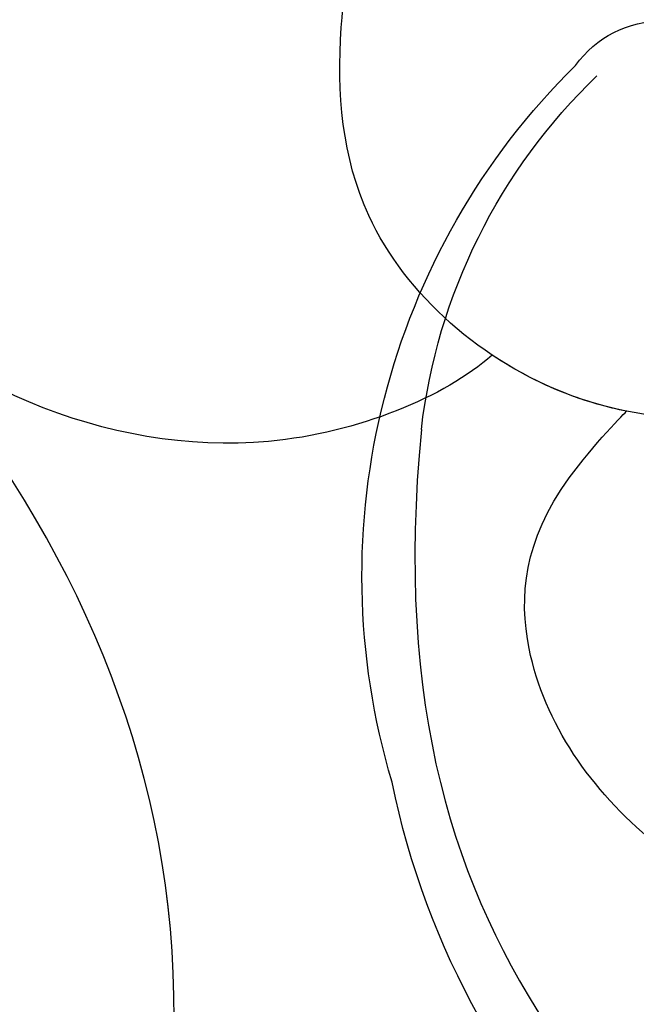
# Model space of a CAD drawing. Units: millimetres. Extents: x 1516 to 5296, y 1273 to 2164.
# Drawn here: x 2095 to 2103, y 1826 to 1839 of the extents above; entities that cross this region are included whole.
import ezdxf

# ---------------------------------------------------------------- set-up
doc = ezdxf.new("R2010")
doc.units = ezdxf.units.MM
doc.layers.add('H&K Decorate detail1', color=251, linetype='Continuous', lineweight=5)
doc.layers.add('H-08.木作(細線)', color=8, linetype='Continuous')

# ---------------------------------------------------------------- blocks, each defined once
blk = doc.blocks.new('SE-21045-d')
at = {"layer": 'H-08.木作(細線)'}
for points, knots in [([(49.029, 4.581), (50.881, 5.817), (54.314, 8.931), (58.048, 16.126), (58.378, 21.31), (56.767, 26.299), (52.449, 28.346), (48.326, 26.953), (46.323, 24.123), (46.502, 21.953), (47.822, 20.621), (47.822, 20.621)], [0.032148, 0.032148, 0.032148, 0.032148, 6.064451, 13.545377, 20.663394, 25.338675, 28.678124, 33.651436, 36.816051, 38.977319, 40.079066, 40.079066, 40.079066, 40.079066]), ([(49.029, 4.581), (50.881, 5.817), (54.314, 8.931), (58.048, 16.126), (58.378, 21.31), (56.767, 26.299), (52.449, 28.346), (48.326, 26.953), (46.323, 24.123), (46.502, 21.953), (47.822, 20.621), (47.822, 20.621)], [0.032148, 0.032148, 0.032148, 0.032148, 6.064451, 13.545377, 20.663394, 25.338675, 28.678124, 33.651436, 36.816051, 38.977319, 40.079066, 40.079066, 40.079066, 40.079066]), ([(43.617, 0.683), (44.695, 1.283), (47.347, 3.052), (51.052, 6.313), (54.389, 10.537), (56.55, 16.11), (55.265, 21.641)], [31.831314, 31.831314, 31.831314, 31.831314, 35.593904, 41.5729, 46.924061, 58.027594, 58.027594, 58.027594, 58.027594]), ([(46.061, 19.886), (45.44, 20.435), (42.275, 21.757), (37.506, 19.683), (36.241, 16.707), (36.486, 15.407)], [0, 0, 0, 0, 3.340021, 9.338707, 12.686113, 12.686113, 12.686113, 12.686113]), ([(46.061, 19.886), (45.44, 20.435), (42.275, 21.757), (37.506, 19.683), (36.241, 16.707), (36.486, 15.407)], [0, 0, 0, 0, 3.340021, 9.338707, 12.686113, 12.686113, 12.686113, 12.686113]), ([(44.294, 4.506), (45.854, 5.699), (48.918, 7.603), (51.999, 11.504), (53.135, 15.267), (53.216, 18.564), (50.633, 20.762), (47.045, 20.943), (44.197, 18.469), (43.904, 15.093), (44.915, 11.916), (48.431, 11.796), (49.728, 13.359), (48.662, 15.06), (49.802, 14.507), (51.186, 14.871), (52.451, 15.902), (53.16, 18.109), (51.707, 19.757)], [0, 0, 0, 0, 5.694255, 10.998325, 14.653591, 17.782854, 20.260807, 24.200368, 27.801267, 30.411637, 34.594478, 37.28554, 38.733105, 39.976054, 40.157706, 42.15578, 43.640827, 46.920363, 46.920363, 46.920363, 46.920363]), ([(47.822, 20.621), (47.572, 20.571), (46.958, 20.397), (46.381, 20.099), (46.061, 19.886)], [23.440628, 23.440628, 23.440628, 23.440628, 24.200368, 25.326707, 25.326707, 25.326707, 25.326707])]:
    blk.add_open_spline(points, degree=3, knots=knots, dxfattribs=at)
blk = doc.blocks.new('SE-21128L-d')
at = {"layer": 'H-08.木作(細線)'}
for centre, radius, start, end in [((8.143, 64.706), 1.406, 38.8102, 147.4421), ((3.003, 58.552), 9.401, 346.363, 48.4492), ((3.974, 59.646), 7.645, 9.6638, 49.2317), ((1.58, 57.904), 10.675, 316.0759, 351.5487)]:
    blk.add_arc(centre, radius, start, end, dxfattribs=at)
blk.add_open_spline([(11.511, 60.93), (12.059, 57.3), (10.734, 52.484), (5.921, 47.998), (0.451, 44.717), (-5.173, 41.119), (-10.287, 36.88), (-13.403, 33.288), (-14.755, 31.651), (-15.116, 31.204)], degree=3, knots=[163.386824, 163.386824, 163.386824, 163.386824, 171.253452, 179.159695, 184.728659, 192.870109, 201.798374, 207.039195, 208.958938, 208.958938, 208.958938, 208.958938], dxfattribs=at)
blk = doc.blocks.new('SE-21134L-1107-1')
blk.add_open_spline([(11863.49, -12969.7), (11863.965, -12968.437), (11864.71, -12963.749), (11863.018, -12959.737), (11861.06, -12957.273)], degree=3, knots=[6.089624, 6.089624, 6.089624, 6.089624, 9.818012, 18.747416, 18.747416, 18.747416, 18.747416])
at = {"layer": 'H&K Decorate detail1'}
blk.add_open_spline([(11859.237, -12973.922), (11859.96, -12973.878), (11863.096, -12972.031), (11865.161, -12964.819), (11863.018, -12959.737), (11861.06, -12957.273)], degree=3, knots=[0, 0, 0, 0, 2.71137, 9.818012, 18.747416, 18.747416, 18.747416, 18.747416], dxfattribs=at)
blk.add_open_spline([(11859.237, -12973.922), (11859.96, -12973.878), (11863.096, -12972.031), (11865.161, -12964.819), (11863.018, -12959.737), (11861.06, -12957.273)], degree=3, knots=[0, 0, 0, 0, 2.71137, 9.818012, 18.747416, 18.747416, 18.747416, 18.747416], dxfattribs=at)

msp = doc.modelspace()

# ---------------------------------------------------------------- block references
at = {"xscale": -1}
for name, p, rotation in [('SE-21045-d', (2054.91, 1854.657), 180), ('SE-21128L-d', (2114.776, 1773.564), 3.046507637841014)]:
    msp.add_blockref(name, p, dxfattribs=dict(at, rotation=rotation))
at = {"layer": 'H-08.木作(細線)'}
msp.add_blockref('SE-21134L-1107-1', (-9767.39, 14791.814), dxfattribs=at)

doc.saveas('drawing.dxf')
